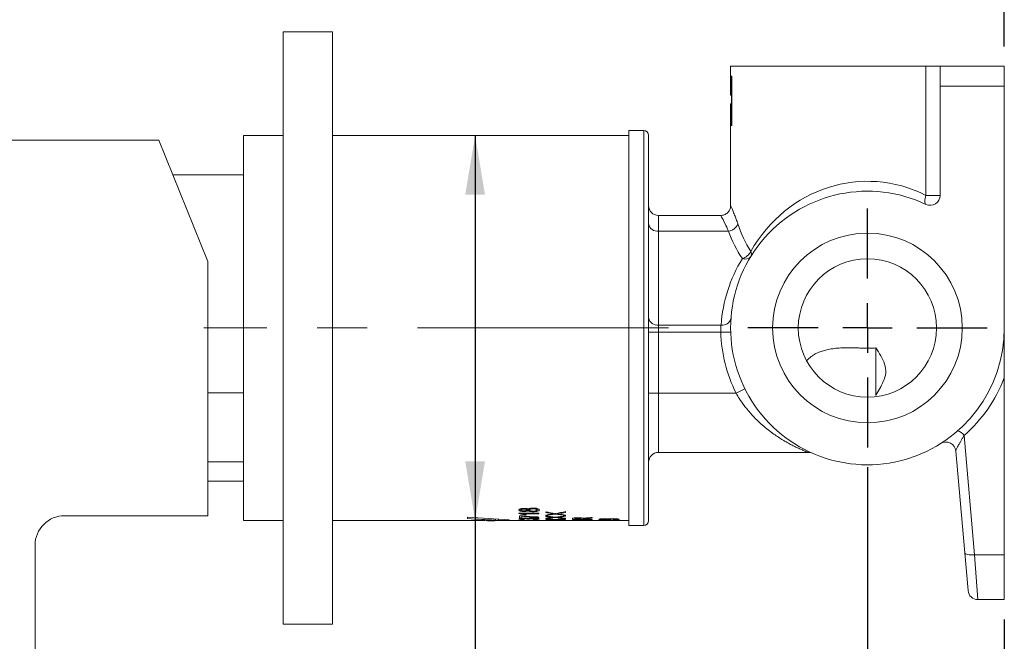
# Paper-space layout 'Line Drawing' of a CAD drawing. Units: millimetres. Extents: x 13 to 350, y 104 to 286.
# Drawn here: x 300 to 350, y 135 to 167 of the extents above; entities that cross this region are included whole.
import ezdxf

# ---------------------------------------------------------------- set-up
doc = ezdxf.new("R2010")
doc.units = ezdxf.units.MM
doc.linetypes.add('CENTERX2', pattern=[20.32, 12.7, -2.54, 2.54, -2.54])
doc.layers.add('DIM', color=7, linetype='Continuous')
doc.styles.add('SLDTEXTSTYLE1', font='TXT', dxfattribs={"width": 0.75})
doc.styles.add('SLDTEXTSTYLE2', font='TXT', dxfattribs={"width": 0.678571})
doc.dimstyles.new('SLDDIMSTYLE1', dxfattribs={"dimtxt": 4.233333, "dimasz": 3, "dimexe": 0, "dimexo": 0.0625, "dimgap": 1.058333, "dimtad": 1, "dimdec": 0, "dimlfac": 2, "dimrnd": 1e-09, "dimzin": 12, "dimdsep": 46, "dimtxsty": 'SLDTEXTSTYLE1', "dimsah": 1, "dimcen": 0.09, "dimadec": 0, "dimazin": 3, "dimtfac": 1, "dimtdec": 0, "dimtofl": 0, "dimtmove": 0, "dimatfit": 3, "dimfxl": 1, "dimfrac": 2, "dimtolj": 1, "dimtzin": 12, "dimarcsym": 0})
doc.dimstyles.new('SLDDIMSTYLE2', dxfattribs={"dimtxt": 4.233333, "dimasz": 3, "dimexe": 0, "dimexo": 0.0625, "dimgap": 1.058333, "dimtad": 1, "dimdec": 0, "dimlfac": 2, "dimrnd": 1e-09, "dimzin": 12, "dimdsep": 46, "dimtxsty": 'SLDTEXTSTYLE1', "dimsah": 1, "dimcen": 0.09, "dimadec": 0, "dimazin": 3, "dimtfac": 1, "dimtdec": 0, "dimtmove": 0, "dimatfit": 0, "dimfxl": 1, "dimfrac": 2, "dimtolj": 1, "dimtzin": 12, "dimarcsym": 0})

# ---------------------------------------------------------------- blocks, each defined once
blk = doc.blocks.new('_D_1')
at = {"layer": 'DIM'}
for p, q in [((215.935, 150.215), (215.935, 183.317)), ((316.026, 167.317), (316.026, 183.317)), ((215.935, 182.317), (316.026, 182.317))]:
    blk.add_line(p, q, dxfattribs=at)
for points in [[(215.935, 182.317), (218.935, 181.817), (218.935, 182.817)], [(316.026, 182.317), (313.026, 182.817), (313.026, 181.817)]]:
    blk.add_solid(points, dxfattribs=at)
at = {"layer": 'DIM', "insert": (261.231, 187.774), "char_height": 4.2333, "attachment_point": 1, "style": 'SLDTEXTSTYLE1'}
blk.add_mtext('200', dxfattribs=at)
blk = doc.blocks.new('_D_2')
at = {"layer": 'DIM'}
for p, q in [((206.026, 158.317), (206.026, 191.623)), ((316.026, 167.317), (316.026, 191.623)), ((316.026, 190.623), (206.026, 190.623))]:
    blk.add_line(p, q, dxfattribs=at)
for points in [[(206.026, 190.623), (209.026, 190.123), (209.026, 191.123)], [(316.026, 190.623), (313.026, 191.123), (313.026, 190.123)]]:
    blk.add_solid(points, dxfattribs=at)
at = {"layer": 'DIM', "insert": (261.231, 196.08), "char_height": 4.2333, "attachment_point": 1, "style": 'SLDTEXTSTYLE1'}
blk.add_mtext('220', dxfattribs=at)
blk = doc.blocks.new('_D_4')
at = {"layer": 'DIM'}
for p, q in [((323.246, 161.067), (323.246, 141.567)), ((323.246, 141.567), (323.246, 120.331)), ((323.867, 141.567), (324.246, 141.567))]:
    blk.add_line(p, q, dxfattribs=at)
for points in [[(323.246, 161.067), (322.746, 158.067), (323.746, 158.067)], [(323.246, 141.567), (323.746, 144.567), (322.746, 144.567)]]:
    blk.add_solid(points, dxfattribs=at)
at = {"layer": 'DIM', "char_height": 4.2333, "attachment_point": 1, "rotation": 90, "style": 'SLDTEXTSTYLE1'}
for s, insert in [('39', (317.789, 126.721)), ('%%c', (317.789, 120.331))]:
    blk.add_mtext(s, dxfattribs=dict(at, insert=insert))
blk = doc.blocks.new('_D_5')
at = {"layer": 'DIM'}
for p, q in [((313.526, 167.317), (313.526, 174.032)), ((316.026, 167.317), (316.026, 174.032)), ((313.526, 173.032), (305.214, 173.032)), ((313.526, 173.032), (316.026, 173.032)), ((316.026, 173.032), (320.376, 173.032))]:
    blk.add_line(p, q, dxfattribs=at)
for points in [[(313.526, 173.032), (310.526, 173.532), (310.526, 172.532)], [(316.026, 173.032), (319.026, 172.532), (319.026, 173.532)]]:
    blk.add_solid(points, dxfattribs=at)
at = {"layer": 'DIM', "insert": (305.214, 178.489), "char_height": 4.233, "attachment_point": 1, "style": 'SLDTEXTSTYLE1'}
blk.add_mtext('5', dxfattribs=at)
blk = doc.blocks.new('_D_6')
at = {"layer": 'DIM'}
for p, q in [((316.026, 167.317), (316.026, 174.032)), ((350.026, 165.567), (350.026, 174.032)), ((316.026, 173.032), (350.026, 173.032))]:
    blk.add_line(p, q, dxfattribs=at)
for points in [[(316.026, 173.032), (319.026, 172.532), (319.026, 173.532)], [(350.026, 173.032), (347.026, 173.532), (347.026, 172.532)]]:
    blk.add_solid(points, dxfattribs=at)
at = {"layer": 'DIM', "insert": (324.06, 178.489), "char_height": 4.2333, "attachment_point": 1, "style": 'SLDTEXTSTYLE2'}
blk.add_mtext('47 - 67', dxfattribs=at)
blk = doc.blocks.new('_D_7')
at = {"layer": 'DIM'}
for p, q in [((343.101, 144.267), (343.101, 125.654)), ((350.026, 136.567), (350.026, 125.654)), ((343.101, 126.654), (331.501, 126.654)), ((343.101, 126.654), (350.026, 126.654))]:
    blk.add_line(p, q, dxfattribs=at)
for points in [[(343.101, 126.654), (346.101, 126.154), (346.101, 127.154)], [(350.026, 126.654), (347.026, 127.154), (347.026, 126.154)]]:
    blk.add_solid(points, dxfattribs=at)
at = {"layer": 'DIM', "insert": (331.501, 132.111), "char_height": 4.2333, "attachment_point": 1, "style": 'SLDTEXTSTYLE1'}
blk.add_mtext('14', dxfattribs=at)
blk = doc.blocks.new('SW_CENTERMARKSYMBOL_0')
at = {"layer": 'DIM', "color": 0}
for p, q in [((0, 2.5), (0, 6.05)), ((0, 0), (0, 1.25)), ((-2.5, 0), (-6.05, 0)), ((0, 0), (-1.25, 0)), ((0, 0), (0, -1.25)), ((0, 0), (1.25, 0)), ((2.5, 0), (6.05, 0)), ((0, -2.5), (0, -6.05))]:
    blk.add_line(p, q, dxfattribs=at)

psp = doc.layouts.new('Line Drawing')

# ---------------------------------------------------------------- linework, layer by layer
at = {"color": 7, "linetype": 'Continuous', "lineweight": 15}
for p, q in [((313.525879, 166.316862), (316.025879, 166.316862)), ((313.525879, 136.316862), (313.525879, 166.316862)), ((316.025879, 136.316862), (316.025879, 166.316862)), ((336.175879, 164.566862), (336.175879, 163.105323)), ((336.175879, 164.566862), (346.062074, 164.566862)), ((346.062074, 158.028791), (346.062074, 164.566862)), ((346.062074, 164.566862), (346.775879, 164.566862)), ((346.775879, 164.566862), (350.025879, 164.566862)), ((346.775879, 163.566862), (346.775879, 164.566862)), ((350.025879, 164.566862), (350.025879, 163.566862)), ((336.230163, 164.066862), (336.188425, 164.066862)), ((336.188425, 164.066862), (336.188425, 163.105323)), ((336.230163, 161.566862), (336.230163, 164.066862)), ((346.775879, 163.566862), (346.775879, 158.028791)), ((350.025879, 163.566862), (346.775879, 163.566862)), ((350.025879, 163.566862), (350.025879, 151.316862)), ((336.188425, 163.105323), (336.175879, 163.105323)), ((336.230163, 163.105323), (336.188425, 163.105323)), ((336.225879, 163.105323), (336.225879, 162.656605)), ((336.175879, 162.656605), (336.175879, 157.506288)), ((336.175879, 162.656605), (336.188425, 162.656605)), ((336.188425, 162.656605), (336.188425, 161.566862)), ((336.230163, 162.656605), (336.188425, 162.656605)), ((336.188425, 161.566862), (336.230163, 161.566862)), ((313.525879, 161.066862), (311.525879, 161.066862)), ((311.525879, 161.066862), (311.525879, 141.566862)), ((331.025879, 161.066862), (316.025879, 161.066862)), ((331.775879, 161.316862), (331.025879, 161.316862)), ((331.025879, 161.316862), (331.025879, 141.316862)), ((332.025879, 161.066862), (332.025879, 141.566862)), ((307.248362, 160.816862), (298.975879, 160.816862)), ((307.248362, 160.816862), (309.725879, 154.684793)), ((311.525879, 159.066862), (307.955408, 159.066862)), ((346.775879, 158.028791), (346.062074, 158.028791)), ((335.691495, 157.016862), (332.525879, 157.016862)), ((332.525879, 156.216874), (332.525879, 151.465258)), ((332.525879, 156.216874), (336.067496, 156.216874)), ((309.725879, 141.816862), (309.725879, 154.684793)), ((332.025879, 151.098589), (332.525879, 151.098589)), ((332.525879, 151.465258), (332.525879, 151.098589)), ((332.525879, 151.465258), (335.693765, 151.465258)), ((332.525879, 151.098589), (332.525879, 148.016862)), ((335.679088, 151.098589), (332.525879, 151.098589)), ((336.178872, 151.113288), (335.679088, 151.098589)), ((343.525879, 150.304365), (343.525879, 147.907362)), ((350.025879, 148.78979), (350.025879, 139.831807)), ((311.525879, 148.031377), (309.725879, 148.031377)), ((332.525879, 148.016862), (332.025879, 148.016862)), ((332.525879, 148.016862), (332.525879, 145.016862)), ((332.525879, 148.016862), (336.449516, 148.016862)), ((336.897419, 148.239084), (336.449516, 148.016862)), ((347.990157, 145.880423), (348.519342, 139.831807)), ((340.119164, 145.016862), (332.525879, 145.016862)), ((348.021245, 139.939776), (347.570909, 145.087133)), ((311.525879, 144.546688), (309.725879, 144.546688)), ((309.725879, 143.566862), (311.525879, 143.566862)), ((325.566788, 142.170264), (325.566788, 142.104934)), ((325.721415, 142.063444), (325.721415, 142.029437)), ((325.72527, 142.187132), (325.72527, 142.148865)), ((325.878476, 142.166705), (325.878476, 142.105356)), ((325.927178, 142.142932), (325.927178, 142.069156)), ((325.982372, 142.174549), (325.982372, 142.104442)), ((326.182048, 142.050459), (326.182048, 142.017078)), ((326.1857, 142.201824), (326.1857, 142.16306)), ((326.38497, 142.17901), (326.38497, 142.105356)), ((326.825879, 141.976627), (326.825879, 142.012999)), ((327.825879, 142.021178), (327.825879, 141.984444)), ((302.475879, 141.816862), (309.725879, 141.816862)), ((311.525879, 141.566862), (313.525879, 141.566862)), ((316.025879, 141.566862), (322.866504, 141.566862)), ((322.866504, 141.748849), (322.866504, 141.668807)), ((323.804004, 141.578136), (323.804004, 141.566862)), ((323.804004, 141.566862), (325.601664, 141.566862)), ((324.272754, 141.647322), (324.272754, 141.592248)), ((324.413379, 141.639448), (324.413379, 141.579293)), ((324.413379, 141.579293), (324.413379, 141.570919)), ((324.413379, 141.570919), (324.975879, 141.570919)), ((324.975879, 141.570919), (324.975879, 141.612039)), ((325.462892, 141.939237), (326.475879, 141.939237)), ((325.462892, 141.920325), (325.462892, 141.939237)), ((325.488866, 141.81561), (325.584442, 141.81561)), ((325.488866, 141.708497), (325.488866, 141.81561)), ((325.488866, 141.809986), (325.605749, 141.809986)), ((325.605749, 141.708497), (325.488866, 141.708497)), ((325.566788, 141.677819), (325.566788, 141.651252)), ((325.605749, 141.792277), (325.605749, 141.708497)), ((325.683671, 141.939237), (325.683671, 141.910289)), ((326.475879, 141.910289), (325.683671, 141.910289)), ((325.722632, 141.899388), (325.722632, 141.856081)), ((325.839515, 141.856081), (325.722632, 141.856081)), ((325.866475, 141.566862), (326.143898, 141.566862)), ((325.879897, 141.676302), (325.879897, 141.646406)), ((325.982372, 141.680779), (325.982372, 141.652033)), ((326.175757, 141.690582), (326.175757, 141.674992)), ((326.355463, 141.566862), (326.825879, 141.566862)), ((326.38497, 141.680617), (326.38497, 141.651279)), ((326.475879, 141.939237), (326.475879, 141.910289)), ((326.475879, 141.749167), (326.475879, 141.729373)), ((326.825879, 141.821629), (326.825879, 141.850097)), ((326.825879, 141.780668), (326.825879, 141.80672)), ((326.825879, 141.674992), (326.825879, 141.693569)), ((326.825879, 141.649195), (326.825879, 141.665464)), ((326.825879, 141.590731), (326.825879, 141.599781)), ((326.825879, 141.579597), (326.825879, 141.586396)), ((326.964494, 141.566862), (327.644484, 141.566862)), ((327.205546, 141.94373), (327.205546, 141.910068)), ((327.205546, 141.757442), (327.205546, 141.73406)), ((327.205546, 141.635169), (327.205546, 141.621596)), ((327.205546, 141.5745), (327.205546, 141.570475)), ((327.304369, 141.926716), (327.304369, 141.894332)), ((327.304369, 141.745572), (327.304369, 141.723279)), ((327.304369, 141.628203), (327.304369, 141.615555)), ((327.304369, 141.572304), (327.304369, 141.569059)), ((327.401975, 141.943392), (327.401975, 141.910289)), ((327.401975, 141.757206), (327.401975, 141.734212)), ((327.401975, 141.635029), (327.401975, 141.621682)), ((327.401975, 141.574454), (327.401975, 141.570497)), ((327.825879, 141.843734), (327.825879, 141.81561)), ((327.825879, 141.812628), (327.825879, 141.786236)), ((327.825879, 141.689376), (327.825879, 141.671127)), ((327.825879, 141.669221), (327.825879, 141.652628)), ((327.825879, 141.597676), (327.825879, 141.588945)), ((327.825879, 141.588078), (327.825879, 141.580961)), ((327.825879, 141.566862), (330.383022, 141.566862)), ((328.175879, 141.620308), (328.175879, 141.665988)), ((329.175879, 141.620308), (328.175879, 141.620308)), ((328.175879, 141.56868), (328.175879, 141.578205)), ((329.175879, 141.56868), (328.175879, 141.56868)), ((328.292762, 141.705668), (328.292762, 141.66704)), ((328.292762, 141.66704), (328.292762, 141.631795)), ((328.292762, 141.631795), (328.617437, 141.631795)), ((328.292762, 141.578088), (328.292762, 141.571241)), ((328.292762, 141.571241), (329.058996, 141.571241)), ((328.452056, 141.712708), (328.452056, 141.695393)), ((328.617437, 141.704764), (328.617437, 141.66318)), ((328.617437, 141.631795), (328.617437, 141.66318)), ((328.73432, 141.676638), (328.73432, 141.648085)), ((328.73432, 141.648085), (328.73432, 141.631795)), ((328.73432, 141.631795), (329.175879, 141.631795)), ((329.058996, 141.571241), (329.058996, 141.578224)), ((329.175879, 141.724607), (329.175879, 141.70385)), ((329.175879, 141.631795), (329.175879, 141.620308)), ((329.175879, 141.57884), (329.175879, 141.56868)), ((329.512892, 141.584785), (330.525879, 141.584785)), ((329.512892, 141.580928), (329.512892, 141.584785)), ((329.616788, 141.653651), (329.616788, 141.63039)), ((329.733671, 141.584785), (329.733671, 141.579033)), ((330.525879, 141.579033), (329.733671, 141.579033)), ((329.889515, 141.570861), (329.772632, 141.570861)), ((329.929897, 141.652307), (329.929897, 141.626202)), ((330.032372, 141.656259), (330.032372, 141.631067)), ((330.383022, 141.566968), (330.525879, 141.566968)), ((330.43497, 141.65612), (330.43497, 141.630413)), ((330.525879, 141.584785), (330.525879, 141.579033)), ((330.525879, 141.566862), (331.025879, 141.566862)), ((331.025879, 141.316862), (331.775879, 141.316862)), ((300.975879, 114.816862), (300.975879, 140.316862)), ((348.188916, 138.023284), (348.021245, 139.939776)), ((348.519342, 139.831807), (350.025879, 139.831807)), ((350.025879, 139.831807), (350.025879, 137.566862)), ((348.687014, 137.566862), (350.025879, 137.566862)), ((313.525879, 136.316862), (316.025879, 136.316862))]:
    psp.add_line(p, q, dxfattribs=at)
at = {"color": 8, "linetype": 'Continuous', "lineweight": 15}
for p, q in [((331.775879, 141.316862), (331.775879, 161.316862)), ((332.525879, 157.016862), (332.525879, 156.216874)), ((327.092113, 141.963774), (327.092113, 141.929659)), ((327.092113, 141.771553), (327.092113, 141.747618)), ((327.092113, 141.643632), (327.092113, 141.629393)), ((327.092113, 141.577479), (327.092113, 141.572661)), ((327.462851, 141.954085), (327.462851, 141.920381)), ((327.462851, 141.764716), (327.462851, 141.741179)), ((327.462851, 141.639508), (327.462851, 141.625664)), ((327.462851, 141.575988), (327.462851, 141.57157)), ((328.961999, 141.704464), (328.961999, 141.685)), ((348.519342, 139.831807), (348.687014, 137.566862))]:
    psp.add_line(p, q, dxfattribs=at)
at = {"color": 7, "linetype": 'Continuous', "lineweight": 15, "flags": 128}
for points in [[(346.062074, 157.57681), (346.034625, 157.598085), (346.014409, 157.632273), (346.002032, 157.678349), (345.997864, 157.734931), (346.002032, 157.800323), (346.014409, 157.872564), (346.034625, 157.949489), (346.062074, 158.028791)], [(348.021245, 139.939776), (348.033023, 139.911722), (348.062868, 139.886329), (348.109672, 139.864541), (348.171696, 139.847167), (348.246636, 139.834852), (348.331707, 139.828055), (348.423749, 139.827027), (348.519342, 139.831807)]]:
    psp.add_lwpolyline(points, dxfattribs=at)
at = {"color": 7, "linetype": 'Continuous', "lineweight": 15}
for radius in [4.8, 3.5]:
    psp.add_circle((343.100879, 151.316862), radius, dxfattribs=at)
for centre, radius, start, end in [((331.775879, 161.066862), 0.25, 0, 90), ((343.100879, 151.316862), 6.925, 64.6840562, 0), ((346.275879, 158.028791), 0.5, 244.6840562, 0), ((332.525879, 157.516862), 0.5, 180, 270), ((332.468102, 156.662329), 0.449186, 190.1018263, 277.3902002), ((335.997125, 156.797001), 0.58438, 276.9163324, 338.5755471), ((336.574316, 155.485466), 0.685736, 286.4852741, 334.9009381), ((336.94887, 155.064024), 0.278882, 332.08471, 27.91529), ((343.100879, 150.950193), 7.425, 148.5165258, 176.022256), ((336.91115, 155.167348), 0.368029, 247.2630603, 320.542045), ((332.468102, 151.910713), 0.449186, 190.1018263, 277.3902002), ((335.763664, 151.900942), 0.441255, 260.8854696, 346.4077529), ((343.100879, 151.316862), 7.425, 181.6845666, 206.3878), ((343.100879, 151.468409), 7.425, 311.1847085, 338.8533206), ((347.558105, 145.601028), 0.514519, 32.8895842, 78.4740369), ((347.072812, 145.043556), 0.5, 5, 122.3398768), ((332.525879, 144.516862), 0.5, 90, 180), ((340.119164, 144.516862), 0.5, 66.323149, 90), ((302.475879, 140.316862), 1.5, 90, 180), ((331.775879, 141.566862), 0.25, 270, 360), ((348.687014, 138.066862), 0.5, 185, 269.3230646)]:
    psp.add_arc(centre, radius, start, end, dxfattribs=at)
for centre, major_axis, ratio, start_param, end_param in [((343.100879, 151.316862), (0, 7.425), 0.932659933, 5.841338735, 7.304491349), ((343.100879, 158.789563), (6.925, 0), 0.994020958, 3.467823613, 3.691082939), ((343.100879, 158.422894), (7.425, 0), 0.92708352, 3.467823613, 3.691082939), ((331.617508, 151.316862), (16.023677, 0), 0.608474576, 4.408708495, 4.439881202), ((322.996005, 151.316862), (16.008951, 0), 0.609034268, 4.984896759, 5.018862438), ((327.085254, 151.316862), (21.9375, 0), 0.444444444, 4.518875788, 4.616086348), ((325.679004, 151.316862), (19.5, 0), 0.5, 4.567653411, 4.640210941), ((322.866504, 151.316862), (19.5, 0), 0.5, 4.71238898, 4.784567019), ((323.804004, 151.316862), (12.071429, 0), 0.807692308, 4.71238898, 4.762891214), ((325.580587, 151.316862), (0, 9.75), 0.125, 3.247685673, 3.258408264), ((325.83221, 151.316862), (0, 9.75), 0.125, 3.083618125, 3.094288967), ((325.766906, 151.316862), (0, 9.75), 0.090909091, 3.26780157, 3.269417149), ((337.000635, 151.316862), (88.359375, 0), 0.110344828, 4.586180064, 4.587522631), ((326.143898, 151.316862), (0, 9.75), 0.125, 3.136930632, 3.147586695), ((326.330587, 151.316862), (0, 9.75), 0.125, 3.026118079, 3.036839072), ((331.42425, 151.316862), (16.030075, 0), 0.608231707, 4.421442585, 4.438735691), ((323.189886, 151.316862), (16.010097, 0), 0.60899067, 4.941494213, 4.972298392), ((322.996756, 151.316862), (16.002581, 0), 0.60927673, 4.95401482, 4.970662023), ((330.358238, 151.316862), (16.023677, 0), 0.608474576, 4.490117059, 4.520656982), ((330.164477, 151.316862), (16.030075, 0), 0.608231707, 4.502582226, 4.519533205), ((324.448089, 151.316862), (16.010097, 0), 0.60899067, 4.861458614, 4.891754114), ((324.254369, 151.316862), (16.002581, 0), 0.60927673, 4.873782197, 4.890146807), ((329.098968, 151.316862), (16.023677, 0), 0.608474576, 4.570050692, 4.600182313), ((328.904704, 151.316862), (16.030075, 0), 0.608231707, 4.582339891, 4.599072199), ((325.706292, 151.316862), (16.010097, 0), 0.60899067, 4.782376172, 4.81237233), ((325.511981, 151.316862), (16.002581, 0), 0.60927673, 4.794586905, 4.810782766), ((327.839698, 151.316862), (16.023677, 0), 0.608474576, 4.649076628, 4.678999493), ((327.644931, 151.316862), (16.030075, 0), 0.608231707, 4.661271984, 4.677895794), ((326.964494, 151.316862), (16.010097, 0), 0.60899067, 4.703730864, 4.733619346), ((326.769593, 151.316862), (16.002581, 0), 0.60927673, 4.715906304, 4.732037264), ((331.421762, 151.316862), (16.021419, 0), 0.608560311, 4.452479569, 4.48601836), ((330.162669, 151.316862), (16.021419, 0), 0.608560311, 4.533023846, 4.566012684), ((328.903577, 151.316862), (16.021419, 0), 0.608560311, 4.61240563, 4.645072083), ((327.644484, 151.316862), (16.021419, 0), 0.608560311, 4.691158614, 4.718478348), ((324.254118, 151.316862), (16.008951, 0), 0.609034268, 4.904120979, 4.937392941), ((325.512231, 151.316862), (16.008951, 0), 0.609034268, 4.824595647, 4.85741901), ((326.770344, 151.316862), (16.008951, 0), 0.609034268, 4.745778468, 4.778370913), ((323.192781, 151.316862), (16.002523, 0), 0.609278927, 4.982498855, 5.006117413), ((324.450388, 151.316862), (16.002523, 0), 0.609278927, 4.901768201, 4.924920259), ((325.707996, 151.316862), (16.002523, 0), 0.609278927, 4.82227114, 4.845125235), ((326.965603, 151.316862), (16.002523, 0), 0.609278927, 4.743467077, 4.766173649), ((331.614413, 151.316862), (16.011212, 0), 0.608948286, 4.450993302, 4.473505923), ((330.356122, 151.316862), (16.011212, 0), 0.608948286, 4.531564175, 4.553694253), ((329.097832, 151.316862), (16.011212, 0), 0.608948286, 4.610962253, 4.632863792), ((327.839541, 151.316862), (16.011212, 0), 0.608948286, 4.689722204, 4.711535667), ((325.912527, 151.316862), (18.215326, 0), 0.535263549, 4.87728357, 4.892515634), ((326.159007, 151.316862), (18.060633, 0), 0.539848197, 4.868217839, 4.880217011), ((329.65169, 151.316862), (0, 9.75), 0.125, 3.230286985, 3.240990345), ((329.832254, 151.316862), (0, 9.75), 0.090909091, 3.250365125, 3.251977359), ((339.520603, 151.316862), (88.359375, 0), 0.110344828, 4.603616509, 4.604956332), ((330.359483, 151.316862), (0, 9.75), 0.125, 3.043533482, 3.054235501)]:
    psp.add_ellipse(centre, major_axis=major_axis, ratio=ratio, start_param=start_param, end_param=end_param, dxfattribs=at)
for points, knots in [([(336.171431, 157.505779), (336.172493, 157.49267), (336.17763, 157.429237), (336.13891, 157.311496), (336.05015, 157.167969), (335.90282, 157.061201), (335.772878, 157.013347), (335.701416, 157.019275), (335.693427, 157.019938)], [0, 0, 0, 0, 0.052204837, 0.252612069, 0.4768183, 0.714986902, 0.968137181, 1, 1, 1, 1]), ([(335.693765, 151.465258), (335.68863, 151.423172), (335.67837, 151.339088), (335.674166, 151.20415), (335.677927, 151.123485), (335.679088, 151.098589)], [0, 0, 0, 0, 0.409268942, 0.817678273, 1, 1, 1, 1]), ([(350.025879, 151.316862), (350.025879, 151.313358), (350.025879, 151.049229), (350.025879, 150.524262), (350.025879, 149.843421), (350.025879, 149.263947), (350.025879, 148.948134), (350.025879, 148.78979)], [0, 0, 0, 0, 0.004329763, 0.326369336, 0.648803114, 0.823913703, 1, 1, 1, 1]), ([(343.525879, 150.304365), (343.477926, 150.30307), (343.381783, 150.300472), (343.215973, 150.297608), (343.028498, 150.297051), (342.819282, 150.300275), (342.609724, 150.306192), (342.357461, 150.313934), (342.067944, 150.319133), (341.742789, 150.311232), (341.422677, 150.283733), (341.132699, 150.236013), (340.87329, 150.170772), (340.668616, 150.100198), (340.494226, 150.022107), (340.347916, 149.941025), (340.209023, 149.842891), (340.100247, 149.74337), (340.044937, 149.671384), (340.025447, 149.646018)], [0, 0, 0, 0, 0.03627288, 0.072725532, 0.123617279, 0.175141203, 0.228372969, 0.28203769, 0.370112906, 0.458822482, 0.548935516, 0.639531204, 0.708902314, 0.778647872, 0.826291397, 0.874184385, 0.923230289, 0.97294795, 1, 1, 1, 1]), ([(343.525879, 147.921188), (343.662151, 148.143519), (343.879093, 148.497462), (344.069129, 149.047814), (343.95583, 149.661954), (343.699471, 150.044992), (343.525879, 150.304365)], [0, 0, 0, 0, 0.289840819, 0.46141823, 0.635301141, 1, 1, 1, 1]), ([(340.119164, 145.016862), (340.115419, 145.018264), (340.109543, 145.020463), (340.064022, 145.037752), (340.005873, 145.060247), (339.926286, 145.092066), (339.823048, 145.134423), (339.696917, 145.1887), (339.540019, 145.260241), (339.388607, 145.332759), (339.196344, 145.430905), (339.010092, 145.532983), (338.730151, 145.697), (338.42392, 145.896246), (338.07298, 146.158216), (337.756157, 146.42157), (337.469345, 146.691899), (337.213554, 146.963766), (337.026115, 147.182665), (336.827327, 147.436752), (336.63612, 147.706253), (336.507233, 147.920791), (336.449516, 148.016862)], [0, 0, 0, 0, 0.0348607585, 0.0546987135, 0.0949654913, 0.1153625134, 0.1418213543, 0.1952142476, 0.2221025103, 0.2655324317, 0.3091228538, 0.3616491542, 0.3973340124, 0.5048063198, 0.5730845123, 0.6418659578, 0.728935098, 0.7816316835, 0.8353125853, 0.8760034377, 0.9444736393, 1, 1, 1, 1]), ([(347.570909, 145.087133), (347.571584, 145.097856), (347.572954, 145.119632), (347.591655, 145.169816), (347.619929, 145.23047), (347.659606, 145.305527), (347.709384, 145.393813), (347.771491, 145.500651), (347.842464, 145.62195), (347.917163, 145.750827), (347.966993, 145.839297), (347.990157, 145.880423)], [0, 0, 0, 0, 0.08783508, 0.178378279, 0.274515224, 0.372185464, 0.487718757, 0.604716835, 0.741468624, 0.87981839, 1, 1, 1, 1]), ([(325.462892, 142.104793), (325.466141, 142.115697), (325.472367, 142.136588), (325.526681, 142.161774), (325.595003, 142.179061), (325.66411, 142.186322), (325.708968, 142.186917), (325.725473, 142.187137)], [0, 0, 0, 0, 0.2452798803, 0.469957475, 0.6623153564, 0.8757567082, 1, 1, 1, 1]), ([(325.721415, 142.029437), (325.686918, 142.030209), (325.625344, 142.031585), (325.546909, 142.045205), (325.492337, 142.063977), (325.46578, 142.085264), (325.463698, 142.099339), (325.462892, 142.104793)], [0, 0, 0, 0, 0.261047626, 0.465947536, 0.670792275, 0.872434297, 1, 1, 1, 1]), ([(325.526982, 142.159004), (325.529441, 142.157807), (325.539027, 142.153145), (325.55495, 142.150633), (325.566788, 142.148765)], [0, 0, 0, 0, 0.256546002, 1, 1, 1, 1]), ([(325.72527, 142.148865), (325.698591, 142.148048), (325.654626, 142.146702), (325.604524, 142.134634), (325.572545, 142.121062), (325.568657, 142.110169), (325.566788, 142.104934)], [0, 0, 0, 0, 0.344952181, 0.568463576, 0.792609162, 1, 1, 1, 1]), ([(325.566788, 142.104934), (325.568616, 142.099575), (325.572104, 142.089353), (325.60046, 142.077439), (325.636575, 142.068521), (325.677893, 142.063857), (325.706537, 142.063449), (325.718574, 142.063277)], [0, 0, 0, 0, 0.2201296331, 0.4199051551, 0.6120242702, 0.83697376, 1, 1, 1, 1]), ([(325.718574, 142.063277), (325.746228, 142.06397), (325.789898, 142.065064), (325.840128, 142.075555), (325.869529, 142.087461), (325.877449, 142.098426), (325.878319, 142.104298), (325.878476, 142.105356)], [0, 0, 0, 0, 0.3545303883, 0.55984444, 0.7656838921, 0.9577749622, 1, 1, 1, 1]), ([(325.927178, 142.069156), (325.911692, 142.060388), (325.88569, 142.045666), (325.81628, 142.03297), (325.761953, 142.0297), (325.728733, 142.029485), (325.721415, 142.029437)], [0, 0, 0, 0, 0.364801582, 0.612507879, 0.914641212, 1, 1, 1, 1]), ([(325.878476, 142.105356), (325.876433, 142.111035), (325.872582, 142.121742), (325.843438, 142.134547), (325.806242, 142.143704), (325.765145, 142.148313), (325.73699, 142.148702), (325.72527, 142.148865)], [0, 0, 0, 0, 0.2291437833, 0.4320325304, 0.6222493726, 0.8427506967, 1, 1, 1, 1]), ([(325.725473, 142.187137), (325.754173, 142.186412), (325.803992, 142.185153), (325.866765, 142.172877), (325.905355, 142.158218), (325.920836, 142.147375), (325.927178, 142.142932)], [0, 0, 0, 0, 0.335468682, 0.582314312, 0.828886879, 1, 1, 1, 1]), ([(325.927178, 142.142932), (325.942838, 142.154161), (325.969895, 142.173561), (326.042928, 142.192285), (326.114591, 142.200645), (326.163044, 142.201458), (326.185497, 142.201835)], [0, 0, 0, 0, 0.32480957, 0.561165124, 0.796637194, 1, 1, 1, 1]), ([(326.182048, 142.017078), (326.138145, 142.018119), (326.068585, 142.019768), (325.987999, 142.035651), (325.945956, 142.052133), (325.932393, 142.064428), (325.927178, 142.069156)], [0, 0, 0, 0, 0.394264592, 0.624667051, 0.855667694, 1, 1, 1, 1]), ([(326.1857, 142.16306), (326.153257, 142.16213), (326.099577, 142.160591), (326.036386, 142.146279), (325.999112, 142.130627), (325.983637, 142.115677), (325.982694, 142.107299), (325.982372, 142.104442)], [0, 0, 0, 0, 0.321988656, 0.532757631, 0.743081129, 0.912384461, 1, 1, 1, 1]), ([(325.982372, 142.104442), (325.984678, 142.097401), (325.989059, 142.084028), (326.024866, 142.068711), (326.070293, 142.057506), (326.124399, 142.051269), (326.163469, 142.050701), (326.181642, 142.050436)], [0, 0, 0, 0, 0.220545564, 0.41887996, 0.597609529, 0.81282818, 1, 1, 1, 1]), ([(326.181642, 142.050436), (326.214294, 142.051263), (326.268357, 142.052631), (326.332443, 142.065675), (326.371553, 142.081302), (326.384323, 142.09585), (326.384863, 142.103788), (326.38497, 142.105356)], [0, 0, 0, 0, 0.326253154, 0.540194132, 0.754043477, 0.95141341, 1, 1, 1, 1]), ([(326.488866, 142.105356), (326.484948, 142.092742), (326.477473, 142.068676), (326.413719, 142.041943), (326.334233, 142.024883), (326.254237, 142.01794), (326.202294, 142.01732), (326.182048, 142.017078)], [0, 0, 0, 0, 0.248230597, 0.473589444, 0.664511037, 0.869227775, 1, 1, 1, 1]), ([(326.185497, 142.201835), (326.22568, 142.200727), (326.297878, 142.198737), (326.389629, 142.180028), (326.454547, 142.154947), (326.485602, 142.128144), (326.488003, 142.111382), (326.488866, 142.105356)], [0, 0, 0, 0, 0.258436394, 0.464342342, 0.669909131, 0.881331674, 1, 1, 1, 1]), ([(326.38497, 142.105356), (326.383161, 142.111764), (326.379533, 142.124623), (326.348129, 142.141171), (326.303658, 142.154253), (326.247354, 142.16193), (326.205948, 142.162689), (326.1857, 142.16306)], [0, 0, 0, 0, 0.197364594, 0.396024482, 0.577404825, 0.793348265, 1, 1, 1, 1]), ([(326.38497, 142.142545), (326.39095, 142.143635), (326.412641, 142.14759), (326.425821, 142.15456), (326.435367, 142.159608)], [0, 0, 0, 0, 0.275718249, 1, 1, 1, 1]), ([(325.722632, 141.856081), (325.701767, 141.864216), (325.662092, 141.879684), (325.57715, 141.902827), (325.504635, 141.913932), (325.462892, 141.920325)], [0, 0, 0, 0, 0.320071579, 0.608604854, 1, 1, 1, 1]), ([(325.462892, 141.650876), (325.465253, 141.654457), (325.469996, 141.661649), (325.51314, 141.671511), (325.57462, 141.679544), (325.647791, 141.684327), (325.700233, 141.684773), (325.723241, 141.684968)], [0, 0, 0, 0, 0.20361781, 0.408898199, 0.599711774, 0.824384644, 1, 1, 1, 1]), ([(325.709645, 141.621682), (325.662423, 141.622804), (325.589346, 141.624539), (325.512321, 141.631973), (325.470113, 141.64029), (325.465354, 141.647267), (325.462892, 141.650876)], [0, 0, 0, 0, 0.3727091477, 0.5767799699, 0.7810651245, 1, 1, 1, 1]), ([(325.462892, 141.570268), (325.467099, 141.571735), (325.473971, 141.57413), (325.532965, 141.578408), (325.604765, 141.581287), (325.684427, 141.582925), (325.737738, 141.583144), (325.761593, 141.583242)], [0, 0, 0, 0, 0.294114974, 0.480350205, 0.666942587, 0.850962794, 1, 1, 1, 1]), ([(325.736837, 141.566916), (325.73114, 141.566915), (325.71688, 141.566914), (325.696936, 141.566909), (325.674168, 141.566899), (325.654199, 141.566887), (325.633555, 141.566873), (325.608259, 141.56686), (325.583363, 141.56686), (325.560502, 141.566894), (325.539276, 141.566959), (325.520194, 141.56708), (325.504445, 141.567279), (325.490708, 141.567536), (325.479775, 141.567883), (325.472333, 141.568336), (325.466615, 141.568869), (325.463427, 141.569506), (325.463026, 141.570077), (325.462892, 141.570268)], [0, 0, 0, 0, 0.038045691, 0.095232411, 0.133357993, 0.191900419, 0.231657163, 0.278541754, 0.373920968, 0.422536906, 0.469432299, 0.564732668, 0.613336526, 0.660084965, 0.75493636, 0.803190307, 0.851978073, 0.950374976, 1, 1, 1, 1]), ([(325.717356, 141.669221), (325.693526, 141.668943), (325.654023, 141.668482), (325.607273, 141.66414), (325.577566, 141.659085), (325.568007, 141.654394), (325.567013, 141.651832), (325.566788, 141.651252)], [0, 0, 0, 0, 0.317840169, 0.526897794, 0.735986603, 0.94023402, 1, 1, 1, 1]), ([(325.566788, 141.651252), (325.56897, 141.648702), (325.572758, 141.644276), (325.601392, 141.639307), (325.641903, 141.635631), (325.684858, 141.633999), (325.714428, 141.63346), (325.722632, 141.63331)], [0, 0, 0, 0, 0.249587233, 0.433197764, 0.61603774, 0.893462413, 1, 1, 1, 1]), ([(325.77458, 141.577768), (325.741559, 141.577544), (325.690027, 141.577194), (325.630188, 141.575452), (325.595515, 141.573511), (325.581466, 141.571698), (325.580241, 141.570729), (325.579775, 141.57036)], [0, 0, 0, 0, 0.314699606, 0.491114102, 0.668426661, 0.873877843, 1, 1, 1, 1]), ([(325.579775, 141.57036), (325.581659, 141.569624), (325.584626, 141.568465), (325.616587, 141.567625), (325.656158, 141.567261), (325.699807, 141.567138), (325.727841, 141.567128), (325.739272, 141.567123)], [0, 0, 0, 0, 0.324941937, 0.511694151, 0.699029172, 0.877284886, 1, 1, 1, 1]), ([(325.584442, 141.81561), (325.650921, 141.805685), (325.783735, 141.785859), (326.00662, 141.767642), (326.236575, 141.753871), (326.395585, 141.750745), (326.475879, 141.749167)], [0, 0, 0, 0, 0.250731922, 0.500924066, 0.747985451, 1, 1, 1, 1]), ([(326.475879, 141.729373), (326.397473, 141.730743), (326.240848, 141.73348), (326.015725, 141.746196), (325.799117, 141.764088), (325.670704, 141.782808), (325.605749, 141.792277)], [0, 0, 0, 0, 0.251015835, 0.501435069, 0.747813315, 1, 1, 1, 1]), ([(325.683671, 141.910289), (325.707658, 141.903947), (325.750824, 141.892533), (325.801937, 141.873997), (325.826938, 141.862077), (325.839515, 141.856081)], [0, 0, 0, 0, 0.3832807134, 0.6897403629, 1, 1, 1, 1]), ([(325.879897, 141.646406), (325.877649, 141.649711), (325.873894, 141.655231), (325.841325, 141.662271), (325.801741, 141.666782), (325.757969, 141.66897), (325.729504, 141.669146), (325.717356, 141.669221)], [0, 0, 0, 0, 0.288028154, 0.481169025, 0.674380233, 0.86103036, 1, 1, 1, 1]), ([(325.723241, 141.684968), (325.752807, 141.684568), (325.807043, 141.683835), (325.877124, 141.677719), (325.911397, 141.671731), (325.925603, 141.668328), (325.927178, 141.667951)], [0, 0, 0, 0, 0.360464469, 0.661248729, 0.962460275, 1, 1, 1, 1]), ([(326.011593, 141.569748), (326.009216, 141.56955), (326.002079, 141.568957), (325.991659, 141.568326), (325.980177, 141.567865), (325.971451, 141.567578), (325.962498, 141.567373), (325.951063, 141.567182), (325.939178, 141.567057), (325.924855, 141.566966), (325.90597, 141.566891), (325.884091, 141.566862), (325.860239, 141.566861), (325.83536, 141.566872), (325.808796, 141.566891), (325.78472, 141.566905), (325.766677, 141.566912), (325.751768, 141.566915), (325.740575, 141.566916), (325.736837, 141.566916)], [0, 0, 0, 0, 0.062054109, 0.186288507, 0.248539932, 0.28991193, 0.352146006, 0.393577883, 0.457564163, 0.501251912, 0.549464794, 0.647499159, 0.697479314, 0.7456938, 0.843920566, 0.893910286, 0.920325348, 0.973392004, 1, 1, 1, 1]), ([(325.739272, 141.567123), (325.748421, 141.567126), (325.775012, 141.567133), (325.811485, 141.567194), (325.833092, 141.567359), (325.840733, 141.567417)], [0, 0, 0, 0, 0.253228921, 0.735935715, 1, 1, 1, 1]), ([(325.840733, 141.567417), (325.850588, 141.567568), (325.870438, 141.56787), (325.890042, 141.568789), (325.900738, 141.569794), (325.907291, 141.570409)], [0, 0, 0, 0, 0.276381083, 0.556674919, 1, 1, 1, 1]), ([(325.907291, 141.570409), (325.91092, 141.570825), (325.918178, 141.571657), (325.933165, 141.573633), (325.948568, 141.575441), (325.958833, 141.576646)], [0, 0, 0, 0, 0.250118115, 0.500233442, 1, 1, 1, 1]), ([(325.927178, 141.667951), (325.935139, 141.671077), (325.951145, 141.677363), (326.009302, 141.685289), (326.086385, 141.690269), (326.145435, 141.690872), (326.17454, 141.691169)], [0, 0, 0, 0, 0.216491503, 0.435247913, 0.721643617, 1, 1, 1, 1]), ([(325.958833, 141.576646), (325.978202, 141.578301), (326.010615, 141.581071), (326.090853, 141.583887), (326.15199, 141.584701), (326.1878, 141.584767), (326.197673, 141.584785)], [0, 0, 0, 0, 0.384545501, 0.643507887, 0.901713884, 1, 1, 1, 1]), ([(326.175757, 141.674992), (326.146356, 141.674655), (326.096954, 141.674087), (326.036629, 141.668793), (325.999899, 141.66272), (325.983943, 141.656724), (325.982806, 141.653329), (325.982372, 141.652033)], [0, 0, 0, 0, 0.308703908, 0.518719284, 0.728667349, 0.89636304, 1, 1, 1, 1]), ([(325.982372, 141.652033), (325.98334, 141.650445), (325.984803, 141.648046), (325.990645, 141.645002), (325.994327, 141.643516), (325.996171, 141.642772)], [0, 0, 0, 0, 0.494100313, 0.746599209, 1, 1, 1, 1]), ([(326.200716, 141.579033), (326.178455, 141.57892), (326.141178, 141.578732), (326.097389, 141.577281), (326.060753, 141.575093), (326.037325, 141.572177), (326.020224, 141.570563), (326.011593, 141.569748)], [0, 0, 0, 0, 0.192665923, 0.322634926, 0.452163765, 0.723492983, 1, 1, 1, 1]), ([(326.138216, 141.566968), (326.172005, 141.566986), (326.227939, 141.567017), (326.296717, 141.56732), (326.340464, 141.567986), (326.367692, 141.569154), (326.370592, 141.570419), (326.371983, 141.571025)], [0, 0, 0, 0, 0.271446239, 0.4493612, 0.62702567, 0.821206842, 1, 1, 1, 1]), ([(326.17454, 141.691169), (326.216765, 141.690656), (326.292154, 141.68974), (326.388082, 141.681203), (326.451841, 141.670759), (326.484835, 141.660041), (326.487676, 141.653713), (326.488866, 141.651064)], [0, 0, 0, 0, 0.269932805, 0.481937846, 0.693744235, 0.871754936, 1, 1, 1, 1]), ([(326.38497, 141.651279), (326.383387, 141.653544), (326.380215, 141.658082), (326.349491, 141.665049), (326.30137, 141.670979), (326.238653, 141.674501), (326.196098, 141.674833), (326.175757, 141.674992)], [0, 0, 0, 0, 0.169962144, 0.340525826, 0.57331596, 0.796041693, 1, 1, 1, 1]), ([(326.190165, 141.631795), (326.212737, 141.632301), (326.263376, 141.633436), (326.325712, 141.636684), (326.366695, 141.641853), (326.382995, 141.646602), (326.38439, 141.649906), (326.38497, 141.651279)], [0, 0, 0, 0, 0.251244837, 0.563632049, 0.723996521, 0.88531843, 1, 1, 1, 1]), ([(326.197673, 141.584785), (326.233569, 141.584575), (326.305648, 141.584153), (326.397523, 141.580862), (326.457971, 141.5769), (326.485238, 141.573313), (326.487697, 141.571588), (326.488866, 141.570768)], [0, 0, 0, 0, 0.2226302038, 0.4470377995, 0.6498248377, 0.8335249965, 1, 1, 1, 1]), ([(326.371983, 141.571025), (326.370264, 141.571931), (326.367364, 141.57346), (326.337384, 141.576026), (326.295734, 141.577872), (326.247127, 141.578902), (326.215064, 141.578992), (326.200716, 141.579033)], [0, 0, 0, 0, 0.28502072, 0.481055662, 0.678037759, 0.855929891, 1, 1, 1, 1]), ([(326.488866, 141.651064), (326.486214, 141.647352), (326.480892, 141.639902), (326.434219, 141.631287), (326.367049, 141.624962), (326.287338, 141.621389), (326.229479, 141.620646), (326.203152, 141.620308)], [0, 0, 0, 0, 0.2014731437, 0.404342485, 0.5911736204, 0.8139690173, 1, 1, 1, 1]), ([(326.488866, 141.570768), (326.488707, 141.570547), (326.48831, 141.569991), (326.485918, 141.569322), (326.480415, 141.568649), (326.473206, 141.568148), (326.463253, 141.567746), (326.449471, 141.567374), (326.43204, 141.567124), (326.411005, 141.566975), (326.388163, 141.56688), (326.368558, 141.566869), (326.355463, 141.566862)], [0, 0, 0, 0, 0.075456914, 0.188951227, 0.26459922, 0.381506101, 0.461241806, 0.537313493, 0.692021406, 0.770931748, 0.847006166, 1, 1, 1, 1]), ([(327.083996, 141.890245), (327.094131, 141.891874), (327.11947, 141.895946), (327.160021, 141.902527), (327.190371, 141.907554), (327.205546, 141.910068)], [0, 0, 0, 0, 0.249999094, 0.624998336, 1, 1, 1, 1]), ([(327.083996, 141.720496), (327.09413, 141.721605), (327.119466, 141.724377), (327.160016, 141.728875), (327.190369, 141.732332), (327.205546, 141.73406)], [0, 0, 0, 0, 0.24999919, 0.624998508, 1, 1, 1, 1]), ([(327.083996, 141.61402), (327.094129, 141.614631), (327.119464, 141.616158), (327.160012, 141.618665), (327.190368, 141.620619), (327.205546, 141.621596)], [0, 0, 0, 0, 0.249999257, 0.624998637, 1, 1, 1, 1]), ([(327.083996, 141.568744), (327.094127, 141.568868), (327.11439, 141.569117), (327.154967, 141.569667), (327.185314, 141.570152), (327.205546, 141.570475)], [0, 0, 0, 0, 0.249999225, 0.49999845, 1, 1, 1, 1]), ([(327.205546, 141.910068), (327.186767, 141.913352), (327.158598, 141.918279), (327.120656, 141.924781), (327.101627, 141.928033), (327.092113, 141.929659)], [0, 0, 0, 0, 0.499963718, 0.749977774, 1, 1, 1, 1]), ([(327.205546, 141.73406), (327.186765, 141.736324), (327.158593, 141.739721), (327.120653, 141.744227), (327.101626, 141.746488), (327.092113, 141.747618)], [0, 0, 0, 0, 0.499963407, 0.749977584, 1, 1, 1, 1]), ([(327.205546, 141.621596), (327.186764, 141.622885), (327.15859, 141.62482), (327.120652, 141.627421), (327.101626, 141.628736), (327.092113, 141.629393)], [0, 0, 0, 0, 0.499962962, 0.749977313, 1, 1, 1, 1]), ([(327.205546, 141.570475), (327.186764, 141.570815), (327.158591, 141.571324), (327.120653, 141.57207), (327.101626, 141.572464), (327.092113, 141.572661)], [0, 0, 0, 0, 0.499962345, 0.749976934, 1, 1, 1, 1]), ([(327.462851, 141.920381), (327.452692, 141.918696), (327.437454, 141.916168), (327.417175, 141.912805), (327.407041, 141.911128), (327.401975, 141.910289)], [0, 0, 0, 0, 0.4999983877, 0.7499990025, 1, 1, 1, 1]), ([(327.401975, 141.910289), (327.414441, 141.908248), (327.433141, 141.905185), (327.457869, 141.901053), (327.47039, 141.899062), (327.47665, 141.898067)], [0, 0, 0, 0, 0.499994326, 0.750002723, 1, 1, 1, 1]), ([(327.462851, 141.741179), (327.452692, 141.740014), (327.437454, 141.738265), (327.417175, 141.735945), (327.407041, 141.73479), (327.401975, 141.734212)], [0, 0, 0, 0, 0.4999983348, 0.7499989697, 1, 1, 1, 1]), ([(327.401975, 141.734212), (327.414441, 141.732808), (327.433141, 141.730702), (327.457873, 141.72787), (327.470391, 141.726509), (327.47665, 141.725829)], [0, 0, 0, 0, 0.499994627, 0.750002833, 1, 1, 1, 1]), ([(327.462851, 141.625664), (327.452692, 141.624994), (327.437454, 141.62399), (327.417175, 141.622666), (327.407041, 141.62201), (327.401975, 141.621682)], [0, 0, 0, 0, 0.499998274, 0.749998932, 1, 1, 1, 1]), ([(327.401975, 141.621682), (327.414441, 141.620887), (327.433142, 141.619696), (327.457876, 141.618108), (327.470392, 141.617349), (327.47665, 141.61697)], [0, 0, 0, 0, 0.499994863, 0.750002938, 1, 1, 1, 1]), ([(327.462851, 141.57157), (327.452692, 141.571383), (327.437453, 141.571104), (327.417174, 141.570752), (327.407041, 141.570582), (327.401975, 141.570497)], [0, 0, 0, 0, 0.499998202, 0.749998888, 1, 1, 1, 1]), ([(327.401975, 141.570497), (327.408174, 141.570395), (327.420572, 141.570189), (327.445572, 141.569808), (327.464219, 141.569543), (327.47665, 141.569366)], [0, 0, 0, 0, 0.250025249, 0.50005271, 1, 1, 1, 1]), ([(328.175879, 141.665988), (328.176815, 141.671953), (328.178271, 141.681233), (328.207614, 141.694409), (328.261306, 141.703822), (328.337982, 141.710856), (328.407262, 141.712799), (328.444936, 141.712978), (328.451447, 141.713009)], [0, 0, 0, 0, 0.262332442, 0.408157255, 0.554801638, 0.757246797, 0.958046662, 1, 1, 1, 1]), ([(328.175879, 141.578205), (328.175997, 141.578868), (328.176233, 141.580194), (328.178963, 141.582386), (328.183568, 141.584721), (328.19074, 141.586363), (328.194345, 141.587189)], [0, 0, 0, 0, 0.249982173, 0.499963976, 0.74865932, 1, 1, 1, 1]), ([(328.194345, 141.587189), (328.208535, 141.589229), (328.236925, 141.593311), (328.332412, 141.599276), (328.478104, 141.604362), (328.600907, 141.604889), (328.6704, 141.605187)], [0, 0, 0, 0, 0.1752615703, 0.3506497264, 0.6325389154, 1, 1, 1, 1]), ([(328.452056, 141.695393), (328.431152, 141.695142), (328.394684, 141.694705), (328.348834, 141.690482), (328.31757, 141.684852), (328.295982, 141.676683), (328.293982, 141.670692), (328.292762, 141.66704)], [0, 0, 0, 0, 0.223717359, 0.390293048, 0.556330283, 0.729553866, 1, 1, 1, 1]), ([(328.312648, 141.585911), (328.30864, 141.585211), (328.300631, 141.583813), (328.29414, 141.581079), (328.293312, 141.579282), (328.292762, 141.578088)], [0, 0, 0, 0, 0.251104741, 0.501801867, 1, 1, 1, 1]), ([(328.668979, 141.596507), (328.634807, 141.596444), (328.553564, 141.596293), (328.446742, 141.59428), (328.356774, 141.590419), (328.327239, 141.587402), (328.312648, 141.585911)], [0, 0, 0, 0, 0.251863289, 0.598798841, 0.801798619, 1, 1, 1, 1]), ([(328.451447, 141.713009), (328.49132, 141.712473), (328.557404, 141.711586), (328.638118, 141.703521), (328.694375, 141.69264), (328.718471, 141.682409), (328.726268, 141.676228), (328.727827, 141.674992)], [0, 0, 0, 0, 0.295525386, 0.489782371, 0.683983711, 0.936818652, 1, 1, 1, 1]), ([(328.617437, 141.66318), (328.61686, 141.666844), (328.61585, 141.673267), (328.599175, 141.682371), (328.567267, 141.688916), (328.525678, 141.693395), (328.485143, 141.69524), (328.460028, 141.695356), (328.452056, 141.695393)], [0, 0, 0, 0, 0.250935838, 0.439778719, 0.597465571, 0.754851675, 0.922187477, 1, 1, 1, 1]), ([(328.913298, 141.59348), (328.893637, 141.593987), (328.854315, 141.595002), (328.772598, 141.596223), (328.710385, 141.596394), (328.668979, 141.596507)], [0, 0, 0, 0, 0.250616105, 0.501255936, 1, 1, 1, 1]), ([(328.6704, 141.605187), (328.768709, 141.604543), (328.905151, 141.60365), (329.053314, 141.597092), (329.126828, 141.591749), (329.16969, 141.585025), (329.173626, 141.581092), (329.175879, 141.57884)], [0, 0, 0, 0, 0.404969466, 0.562048328, 0.692876193, 0.824160852, 1, 1, 1, 1]), ([(328.727827, 141.674992), (328.734359, 141.676745), (328.744205, 141.679387), (328.760199, 141.682745), (328.769716, 141.684267), (328.774499, 141.685032)], [0, 0, 0, 0, 0.495151505, 0.746270619, 1, 1, 1, 1]), ([(328.961999, 141.685), (328.935045, 141.682703), (328.881796, 141.678165), (328.810977, 141.671665), (328.760404, 141.664508), (328.735617, 141.656342), (328.734789, 141.651071), (328.73432, 141.648085)], [0, 0, 0, 0, 0.25023681, 0.494341508, 0.675293775, 0.815989077, 1, 1, 1, 1]), ([(328.774499, 141.685032), (328.794589, 141.687577), (328.824817, 141.691407), (328.868307, 141.696), (328.891118, 141.698075), (328.902543, 141.699114)], [0, 0, 0, 0, 0.497312515, 0.748238936, 1, 1, 1, 1]), ([(329.058996, 141.578224), (329.057134, 141.580856), (329.054445, 141.584655), (329.00131, 141.589854), (328.955604, 141.59216), (328.924625, 141.593127), (328.913298, 141.59348)], [0, 0, 0, 0, 0.467837238, 0.67554744, 0.881358559, 1, 1, 1, 1]), ([(329.512892, 141.630065), (329.515242, 141.633167), (329.519961, 141.639398), (329.562902, 141.648035), (329.624148, 141.655113), (329.697347, 141.659382), (329.749985, 141.659783), (329.773241, 141.65996)], [0, 0, 0, 0, 0.202918987, 0.407496481, 0.597820077, 0.822312398, 1, 1, 1, 1]), ([(329.759645, 141.605187), (329.712422, 141.606122), (329.639377, 141.607568), (329.562345, 141.613841), (329.520121, 141.620922), (329.515356, 141.626948), (329.512892, 141.630065)], [0, 0, 0, 0, 0.373056302, 0.57704956, 0.781267618, 1, 1, 1, 1]), ([(329.772632, 141.570861), (329.756419, 141.571656), (329.723972, 141.573248), (329.643398, 141.576974), (329.564931, 141.579351), (329.512892, 141.580928)], [0, 0, 0, 0, 0.2517097905, 0.5037342754, 1, 1, 1, 1]), ([(329.767356, 141.646068), (329.743528, 141.645823), (329.704032, 141.645419), (329.657261, 141.64161), (329.62754, 141.63719), (329.618005, 141.633108), (329.617012, 141.63089), (329.616788, 141.63039)], [0, 0, 0, 0, 0.318148394, 0.5273536, 0.736604888, 0.940609475, 1, 1, 1, 1]), ([(329.616788, 141.63039), (329.618981, 141.628181), (329.622785, 141.62435), (329.65147, 141.620092), (329.692011, 141.616954), (329.734936, 141.61557), (329.764489, 141.615113), (329.772632, 141.614987)], [0, 0, 0, 0, 0.249860825, 0.433275208, 0.615906884, 0.894161777, 1, 1, 1, 1]), ([(329.733671, 141.579033), (329.749668, 141.578308), (329.781654, 141.576858), (329.83633, 141.573905), (329.868268, 141.572077), (329.889515, 141.570861)], [0, 0, 0, 0, 0.250884972, 0.50164646, 1, 1, 1, 1]), ([(329.929897, 141.626202), (329.927638, 141.629067), (329.923868, 141.633847), (329.89123, 141.639988), (329.851667, 141.64393), (329.807941, 141.645847), (329.779494, 141.646002), (329.767356, 141.646068)], [0, 0, 0, 0, 0.28839971, 0.481274325, 0.674203532, 0.860982368, 1, 1, 1, 1]), ([(329.773241, 141.65996), (329.802864, 141.659604), (329.857167, 141.658952), (329.927335, 141.653525), (329.961501, 141.648246), (329.97567, 141.645269), (329.977178, 141.644953)], [0, 0, 0, 0, 0.361434056, 0.662547635, 0.964104674, 1, 1, 1, 1]), ([(329.977178, 141.644953), (329.985125, 141.647696), (330.001101, 141.653212), (330.059111, 141.660226), (330.136192, 141.664658), (330.195327, 141.665197), (330.22454, 141.665464)], [0, 0, 0, 0, 0.215867202, 0.433977902, 0.720382122, 1, 1, 1, 1]), ([(330.225757, 141.651144), (330.196359, 141.650846), (330.14697, 141.650346), (330.086626, 141.645689), (330.049899, 141.640367), (330.033944, 141.635137), (330.032807, 141.632193), (330.032372, 141.631067)], [0, 0, 0, 0, 0.308998657, 0.519118414, 0.729186556, 0.89638668, 1, 1, 1, 1]), ([(330.032372, 141.631067), (330.032621, 141.63037), (330.033241, 141.628627), (330.038189, 141.625937), (330.043501, 141.624032), (330.046171, 141.623074)], [0, 0, 0, 0, 0.249221404, 0.622681761, 1, 1, 1, 1]), ([(330.22454, 141.665464), (330.266857, 141.665005), (330.342356, 141.664187), (330.438392, 141.656588), (330.502089, 141.647361), (330.53488, 141.637981), (330.537691, 141.632512), (330.538866, 141.630227)], [0, 0, 0, 0, 0.270807586, 0.483143392, 0.695292186, 0.872693168, 1, 1, 1, 1]), ([(330.43497, 141.630413), (330.433391, 141.632376), (330.430229, 141.636308), (330.399591, 141.64239), (330.35158, 141.647592), (330.288856, 141.650707), (330.24622, 141.651002), (330.225757, 141.651144)], [0, 0, 0, 0, 0.169499322, 0.339601027, 0.572101323, 0.794633221, 1, 1, 1, 1]), ([(330.240165, 141.6137), (330.262738, 141.61413), (330.313402, 141.615094), (330.375746, 141.617857), (330.416716, 141.622285), (330.432997, 141.626369), (330.434391, 141.629226), (330.43497, 141.630413)], [0, 0, 0, 0, 0.251454815, 0.564353946, 0.724466891, 0.885542175, 1, 1, 1, 1]), ([(330.538866, 141.630227), (330.536223, 141.627028), (330.530919, 141.620608), (330.484428, 141.613287), (330.417457, 141.607951), (330.337699, 141.604947), (330.279673, 141.604325), (330.253152, 141.604041)], [0, 0, 0, 0, 0.200875023, 0.403135164, 0.589640983, 0.812440114, 1, 1, 1, 1])]:
    psp.add_open_spline(points, degree=3, knots=knots, dxfattribs=at)
at = {"color": 8, "linetype": 'Continuous', "lineweight": 15}
for points, knots in [([(336.180522, 157.506288), (336.179555, 157.508492), (336.176478, 157.515507), (336.212187, 157.434097), (336.281205, 157.272103), (336.367781, 157.058188), (336.456942, 156.824816), (336.512958, 156.66427), (336.541124, 156.583542)], [0, 0, 0, 0, 0.096194661, 0.306292223, 0.505589994, 0.710507977, 0.854434884, 1, 1, 1, 1]), ([(336.067496, 156.216874), (336.008342, 156.349068), (335.86592, 156.667342), (335.700235, 156.972117), (335.69403, 156.983557), (335.691339, 156.988516)], [0, 0, 0, 0, 0.286949091, 0.690863811, 1, 1, 1, 1])]:
    psp.add_open_spline(points, degree=3, knots=knots, dxfattribs=at)
at = {"layer": 'DIM', "linetype": 'CENTERX2', "lineweight": 0}
psp.add_line((333.025879, 151.316862), (309.525879, 151.316862), dxfattribs=at)

# ---------------------------------------------------------------- block references
at = {"layer": 'DIM'}
psp.add_blockref('SW_CENTERMARKSYMBOL_0', (343.100879, 151.316862), dxfattribs=at)

# ---------------------------------------------------------------- dimensions: what is measured, and where the dimension line sits
for base, p1, p2, dimstyle, picture, middle in [((206.025879, 190.622953), (316.025879, 166.316862), (206.025879, 157.316862), 'SLDDIMSTYLE1', '_D_2', (265.922748, 190.622953)), ((316.025879, 182.316862), (215.935346, 149.214945), (316.025879, 166.316862), 'SLDDIMSTYLE1', '_D_1', (265.922748, 182.316862)), ((316.025879, 173.031996), (313.525879, 166.316862), (316.025879, 166.316862), 'SLDDIMSTYLE2', '_D_5', (306.777857, 173.031996)), ((350.025879, 126.653869), (343.100879, 145.266862), (350.025879, 137.566862), 'SLDDIMSTYLE1', '_D_7', (334.628952, 126.653869))]:
    dim = psp.add_linear_dim(base=base, p1=p1, p2=p2, dimstyle=dimstyle, dxfattribs=at)
    dim.commit()
    dim.dimension.update_dxf_attribs({"geometry": picture, "text_midpoint": middle, "dimtype": 160})
dim = psp.add_linear_dim(base=(350.025879, 173.031996), p1=(316.025879, 166.316862), p2=(350.025879, 164.566862), text='47 - 67', dimstyle='SLDDIMSTYLE1', dxfattribs=at)
dim.commit()
dim.dimension.update_dxf_attribs({"geometry": '_D_6', "text_midpoint": (332.812576, 173.031996), "dimtype": 160})
dim = psp.add_linear_dim(base=(323.246331, 141.566862), p1=(331.025879, 161.066862), p2=(322.866504, 141.566862), angle=90, text='%%c<>', dimstyle='SLDDIMSTYLE1', dxfattribs=at)
dim.commit()
dim.dimension.update_dxf_attribs({"geometry": '_D_4', "text_midpoint": (323.246331, 126.653869), "dimtype": 160})

doc.saveas('drawing.dxf')
